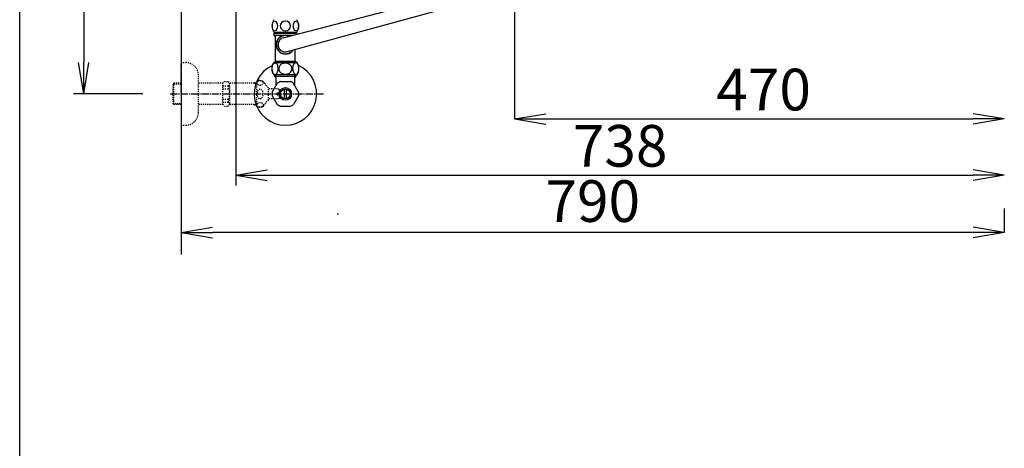
# Model space of a CAD drawing. Extents: x 0 to 2000, y 115 to 2915.
# Drawn here: x 180 to 1125, y 1780 to 2191 of the extents above; entities that cross this region are included whole.
import ezdxf

# ---------------------------------------------------------------- set-up
doc = ezdxf.new("R2010")
doc.units = 0
doc.linetypes.add('EXLTYPE2', pattern=[2, 1, -1])
doc.linetypes.add('EXLTYPE3', pattern=[10, 7, -1, 1, -1])
doc.layers.get('0').update_dxf_attribs({"linetype": 'CONTINUOUS'})
doc.layers.get('DEFPOINTS').update_dxf_attribs({"linetype": 'CONTINUOUS'})
for name, color, linetype in [('タンク', 7, 'CONTINUOUS'), ('便器', 7, 'CONTINUOUS'), ('便座', 7, 'CONTINUOUS'), ('寸法', 7, 'CONTINUOUS'), ('枠_表', 7, 'CONTINUOUS'), ('止水栓', 7, 'CONTINUOUS')]:
    doc.layers.add(name, color=color, linetype=linetype)
doc.styles.add('EXCADDIM1', font='monotxt', dxfattribs={"width": 0.84, "bigfont": 'extfont'})
doc.styles.get("Standard").update_dxf_attribs({"font": 'monotxt', "bigfont": 'extfont'})
doc.dimstyles.new('ISO-25', dxfattribs={"dimtxt": 2.5, "dimasz": 2.5, "dimexe": 1.25, "dimexo": 0.625, "dimtad": 1, "dimtxsty": 'STANDARD', "dimcen": 2.5, "dimazin": 3, "dimtfac": 1, "dimtmove": 0, "dimatfit": 3})

# ---------------------------------------------------------------- blocks, each defined once
blk = doc.blocks.new('EX_NORM')
at = {"color": 0, "linetype": 'CONTINUOUS'}
for q in [(-1, 0.167), (-1, 0), (-1, -0.167)]:
    blk.add_line((0, 0), q, dxfattribs=at)
blk = doc.blocks.new('*D17')
at = {"layer": 'DEFPOINTS', "color": 0}
for p in [(366.25, 2420), (241.5, 2120), (335, 2120)]:
    blk.add_point(p, dxfattribs=at)
at = {"layer": '便器', "color": 3, "linetype": 'CONTINUOUS'}
for p, q in [((329.4, 2420), (231.5, 2420)), ((241.5, 2390), (241.5, 2150)), ((298.15, 2120), (231.5, 2120))]:
    blk.add_line(p, q, dxfattribs=at)
at = {"layer": '便器', "color": 3, "xscale": 30, "yscale": 30, "zscale": 30}
for p, rotation in [((241.5, 2420), 90), ((241.5, 2120), 270)]:
    blk.add_blockref('EX_NORM', p, dxfattribs=dict(at, rotation=rotation))
at = {"layer": '便器', "color": 2, "insert": (218, 2270), "char_height": 40, "attachment_point": 5, "rotation": 90, "style": 'EXCADDIM1'}
blk.add_mtext('300', dxfattribs=at)
blk = doc.blocks.new('*D22')
at = {"layer": 'DEFPOINTS', "color": 0}
for p in [(1125, 2378), (655, 2300), (1125, 2096)]:
    blk.add_point(p, dxfattribs=at)
at = {"layer": '寸法', "color": 3, "linetype": 'CONTINUOUS'}
for p, q in [((655, 2300), (655, 2096)), ((685, 2096), (1095, 2096))]:
    blk.add_line(p, q, dxfattribs=at)
at = {"layer": '寸法', "color": 3, "xscale": 30, "yscale": 30, "zscale": 30, "rotation": 180}
blk.add_blockref('EX_NORM', (655, 2096), dxfattribs=at)
at = {"layer": '寸法', "color": 3, "xscale": 30, "yscale": 30, "zscale": 30}
blk.add_blockref('EX_NORM', (1125, 2096), dxfattribs=at)
at = {"layer": '寸法', "color": 2, "insert": (893.98, 2119), "char_height": 40, "attachment_point": 5, "style": 'EXCADDIM1'}
blk.add_mtext('470', dxfattribs=at)
blk = doc.blocks.new('*D23')
at = {"layer": 'DEFPOINTS', "color": 0}
for p in [(335, 2008), (1125, 2010), (335, 1987)]:
    blk.add_point(p, dxfattribs=at)
at = {"layer": '寸法', "color": 3, "linetype": 'CONTINUOUS'}
for p, q in [((1125, 2010), (1125, 1987)), ((1095, 1987), (365, 1987))]:
    blk.add_line(p, q, dxfattribs=at)
at = {"layer": '寸法', "color": 3, "xscale": 30, "yscale": 30, "zscale": 30, "rotation": 180}
blk.add_blockref('EX_NORM', (335, 1987), dxfattribs=at)
at = {"layer": '寸法', "color": 3, "xscale": 30, "yscale": 30, "zscale": 30}
blk.add_blockref('EX_NORM', (1125, 1987), dxfattribs=at)
at = {"layer": '寸法', "color": 2, "insert": (730, 2012), "char_height": 40, "attachment_point": 5, "style": 'EXCADDIM1'}
blk.add_mtext('790', dxfattribs=at)
blk = doc.blocks.new('*D26')
at = {"layer": 'DEFPOINTS', "color": 0}
for p in [(387.55, 2420), (1125, 2420), (1125, 2042)]:
    blk.add_point(p, dxfattribs=at)
at = {"layer": '寸法', "color": 3, "linetype": 'CONTINUOUS'}
for p, q in [((387.55, 2413), (387.55, 2032)), ((417.55, 2042), (1095, 2042))]:
    blk.add_line(p, q, dxfattribs=at)
at = {"layer": '寸法', "color": 3, "xscale": 30, "yscale": 30, "zscale": 30, "rotation": 180}
blk.add_blockref('EX_NORM', (387.55, 2042), dxfattribs=at)
at = {"layer": '寸法', "color": 3, "xscale": 30, "yscale": 30, "zscale": 30}
blk.add_blockref('EX_NORM', (1125, 2042), dxfattribs=at)
at = {"layer": '寸法', "color": 2, "insert": (756.28, 2065), "char_height": 40, "attachment_point": 5, "style": 'EXCADDIM1'}
blk.add_mtext('738', dxfattribs=at)

msp = doc.modelspace()

# ---------------------------------------------------------------- linework, layer by layer
at = {"layer": 'タンク', "color": 6, "linetype": 'CONTINUOUS'}
msp.add_line((424.014, 2179.185), (446.06, 2179.185), dxfattribs=at)
for centre, start, end in [((433.425, 2185.185), 147.479591, 212.520409), ((436.603, 2185.185), 327.605594, 32.520409)]:
    msp.add_arc(centre, 11.161, start, end, dxfattribs=at)
for centre in [(424.838, 2185.185), (445.19, 2185.185)]:
    msp.add_ellipse(centre, major_axis=(0, 4.618), ratio=0.5359754, dxfattribs=at)
for start_param, end_param in [(1.6011055, 4.6820798), (4.7426982, 7.8236724)]:
    msp.add_ellipse((435.014, 2185.185), major_axis=(4.95, 0), ratio=0.9328786, start_param=start_param, end_param=end_param, dxfattribs=at)
at = {"layer": '便器', "color": 7, "linetype": 'CONTINUOUS'}
msp.add_line((335, 2820), (335, 1966), dxfattribs=at)
at = {"layer": '便座', "color": 6, "linetype": 'CONTINUOUS'}
for p, q in [((432.841, 2173.871), (655.825, 2231.79)), ((435.736, 2160.256), (665.075, 2223.119)), ((424.053, 2178.249), (435.06, 2178.249)), ((424.053, 2178.249), (424.053, 2176.398)), ((424.053, 2176.398), (425.504, 2174.93)), ((424.053, 2176.398), (442.571, 2176.398)), ((425.726, 2178.248), (424.789, 2179.185)), ((425.504, 2151.925), (425.504, 2174.93)), ((435.06, 2178.249), (446.03, 2178.249)), ((444.384, 2178.249), (444.404, 2178.249)), ((444.387, 2178.248), (444.407, 2178.248)), ((444.436, 2178.249), (445.373, 2179.186)), ((446.03, 2178.249), (446.03, 2177.297)), ((444.504, 2151.625), (444.504, 2162.659)), ((442.044, 2150.218), (423.788, 2150.218)), ((424.565, 2151.925), (424.503, 2151.925)), ((425.504, 2151.454), (424.684, 2150.218)), ((425.504, 2151.454), (425.504, 2151.925)), ((426.004, 2151.218), (425.504, 2151.454)), ((443.044, 2151.218), (426.004, 2151.218)), ((426.513, 2150.218), (444.769, 2150.218)), ((444.004, 2151.218), (442.044, 2151.218)), ((446.295, 2150.218), (442.044, 2150.218)), ((443.99, 2149.471), (443.744, 2149.293)), ((444.257, 2149.616), (443.99, 2149.471)), ((444.004, 2151.218), (444.504, 2151.454)), ((444.504, 2151.454), (444.504, 2151.925)), ((444.504, 2151.454), (445.324, 2150.218)), ((442.044, 2138.214), (423.788, 2138.214)), ((425.826, 2138.797), (426.093, 2138.941)), ((426.093, 2138.941), (426.339, 2139.117)), ((446.295, 2138.214), (442.044, 2138.214)), ((443.991, 2138.941), (443.744, 2139.117)), ((444.257, 2138.797), (443.991, 2138.941)), ((445.488, 2136.992), (445.488, 2138.214))]:
    msp.add_line(p, q, dxfattribs=at)
at = {"layer": '便座', "color": 6, "linetype": 'CONTINUOUS', "flags": 128}
for points in [[(425.804, 2179.186), (425.804, 2178.249)], [(444.404, 2179.186), (444.404, 2178.249)], [(444.404, 2178.269), (444.404, 2178.249)], [(444.407, 2178.268), (444.407, 2178.248)], [(424.944, 2149.801), (424.526, 2149.714), (424.127, 2149.527), (423.757, 2149.252), (423.421, 2148.904), (423.121, 2148.494), (422.742, 2147.79), (422.447, 2147.002), (422.234, 2146.157), (422.075, 2144.972), (422.057, 2143.762), (422.181, 2142.568), (422.367, 2141.707), (422.635, 2140.898), (422.986, 2140.162), (423.266, 2139.727), (423.584, 2139.346), (423.938, 2139.033), (424.324, 2138.8), (424.733, 2138.662), (424.944, 2138.631)], [(424.944, 2138.631), (425.449, 2138.667), (425.936, 2138.852), (426.386, 2139.166), (426.787, 2139.588), (427.134, 2140.096), (427.514, 2140.873), (427.799, 2141.736), (427.992, 2142.656), (428.105, 2143.853), (428.077, 2145.062), (427.907, 2146.242), (427.669, 2147.136), (427.336, 2147.96), (427.025, 2148.514), (426.659, 2148.995), (426.241, 2149.384), (425.778, 2149.658), (425.282, 2149.794), (424.944, 2149.801)], [(424.944, 2149.801), (425.196, 2149.79), (425.446, 2149.748), (425.688, 2149.674), (425.919, 2149.57), (426.137, 2149.442)], [(434.512, 2138.622), (433.775, 2138.715), (433.071, 2138.886), (432.411, 2139.126), (431.804, 2139.424), (431.002, 2139.964), (430.332, 2140.59), (429.793, 2141.282), (429.384, 2142.022), (429.102, 2142.797), (428.945, 2143.592), (428.914, 2144.398), (429.007, 2145.2), (429.226, 2145.986), (429.57, 2146.746), (430.043, 2147.464), (430.646, 2148.126), (431.382, 2148.712), (431.946, 2149.049), (432.566, 2149.335), (433.238, 2149.558), (433.951, 2149.711), (434.692, 2149.784), (435.441, 2149.774)], [(435.441, 2149.774), (436.178, 2149.681), (436.882, 2149.51), (437.542, 2149.271), (438.149, 2148.972), (438.951, 2148.433), (439.621, 2147.806), (440.16, 2147.115), (440.569, 2146.374), (440.851, 2145.6), (441.007, 2144.804), (441.039, 2143.999), (440.946, 2143.197), (440.727, 2142.41), (440.382, 2141.65), (439.909, 2140.932), (439.306, 2140.271), (438.571, 2139.685), (438.007, 2139.347), (437.387, 2139.062), (436.715, 2138.838), (436.002, 2138.686), (435.261, 2138.612), (434.512, 2138.622)], [(444.772, 2149.79), (444.404, 2149.697), (444.052, 2149.527), (443.722, 2149.287), (443.277, 2148.82), (442.898, 2148.249), (442.586, 2147.599), (442.27, 2146.643), (442.068, 2145.617), (441.978, 2144.554), (441.998, 2143.482), (442.13, 2142.429), (442.374, 2141.425), (442.632, 2140.724), (442.955, 2140.086), (443.345, 2139.53), (443.799, 2139.082), (444.135, 2138.858), (444.492, 2138.705), (444.862, 2138.632), (445.237, 2138.642)], [(445.237, 2138.642), (445.604, 2138.735), (445.957, 2138.906), (446.286, 2139.145), (446.731, 2139.613), (447.11, 2140.184), (447.423, 2140.833), (447.738, 2141.79), (447.94, 2142.815), (448.031, 2143.879), (448.01, 2144.951), (447.878, 2146.004), (447.634, 2147.008), (447.376, 2147.709), (447.053, 2148.347), (446.663, 2148.903), (446.209, 2149.351), (445.873, 2149.574), (445.517, 2149.727), (445.146, 2149.8), (444.772, 2149.79)]]:
    msp.add_lwpolyline(points, dxfattribs=at)
at = {"layer": '便座', "color": 6, "linetype": 'CONTINUOUS'}
for centre, radius, start, end in [((435.042, 2167.223), 9.003, 65.466269, 325.261518), ((435.042, 2167.223), 8.703, 67.965755, 322.839483), ((435.042, 2167.223), 7.002, 108.315529, 275.688964), ((433.202, 2144.216), 11.164, 147.479589, 212.520411), ((445.112, 2147.771), 2.033, 106.330411, 114.879192), ((445.087, 2147.834), 1.966, 97.301591, 106.147813), ((445.109, 2147.674), 2.127, 89.158872, 97.326904), ((436.881, 2144.216), 11.164, 327.479594, 32.520406), ((425.071, 2140.493), 1.866, 266.072181, 275.367925), ((425.092, 2140.274), 1.646, 275.351396, 285.89229), ((425.002, 2140.565), 1.951, 286.09264, 294.980677), ((445.081, 2140.565), 1.951, 245.019325, 253.907361), ((444.991, 2140.274), 1.646, 254.107705, 264.648599), ((445.012, 2140.493), 1.866, 264.63207, 273.927821)]:
    msp.add_arc(centre, radius, start, end, dxfattribs=at)
at = {"layer": '枠_表', "color": 7, "linetype": 'CONTINUOUS'}
msp.add_line((180, 115), (180, 2915), dxfattribs=at)
at = {"layer": '止水栓', "color": 3, "linetype": 'EXLTYPE2'}
for p, q in [((335, 2150.001), (339.5, 2150.001)), ((335, 2120.001), (335, 2150.001)), ((351.5, 2102.001), (351.5, 2138.001)), ((328, 2130.251), (327, 2129.251)), ((327, 2129.251), (327, 2110.751)), ((335, 2129.317), (327.065, 2129.317)), ((335, 2130.251), (328, 2130.251)), ((328, 2109.751), (328, 2130.251)), ((375, 2130.251), (351.5, 2130.251)), ((375, 2130.251), (376.5, 2131.751)), ((375, 2109.751), (375, 2130.251)), ((375, 2127.894), (380.5, 2127.894)), ((376.5, 2131.751), (379.95, 2131.751)), ((379.95, 2131.751), (381.5, 2130.201)), ((380.5, 2127.894), (380.5, 2125.001)), ((381.5, 2130.201), (381.5, 2109.801)), ((405, 2130.201), (381.5, 2130.201)), ((405, 2130.201), (405.8, 2131.001)), ((405, 2130.201), (407.444, 2130.201)), ((407.444, 2131.001), (405.8, 2131.001)), ((407.444, 2108.001), (407.444, 2132.001)), ((335, 2120.001), (335, 2090.001)), ((375, 2125.001), (380.495, 2125.001)), ((418.944, 2114.001), (418.944, 2126.001)), ((428.5, 2124.751), (418.944, 2124.751)), ((427, 2120.001), (427, 2121.001)), ((427, 2121.001), (429.5, 2121.001)), ((427, 2120.001), (427, 2119.001)), ((427, 2119.001), (429.5, 2119.001)), ((429.5, 2123.751), (428.5, 2124.751)), ((429.5, 2121.001), (429.5, 2123.751)), ((429.5, 2119.001), (429.5, 2116.251)), ((327, 2110.751), (328, 2109.751)), ((327.065, 2110.686), (335, 2110.686)), ((335, 2109.751), (328, 2109.751)), ((375, 2109.751), (351.5, 2109.751)), ((375, 2115.001), (380.5, 2115.001)), ((375, 2112.109), (380.5, 2112.109)), ((375, 2109.751), (376.5, 2108.251)), ((376.5, 2108.251), (379.95, 2108.251)), ((379.95, 2108.251), (381.5, 2109.801)), ((380.5, 2112.109), (380.5, 2115.001)), ((405, 2109.801), (381.479, 2109.801)), ((405, 2109.801), (407.444, 2109.801)), ((405, 2109.801), (405.8, 2109.001)), ((407.444, 2109.001), (405.8, 2109.001)), ((428.5, 2115.251), (418.944, 2115.251)), ((429.5, 2116.251), (428.5, 2115.251)), ((335, 2090.001), (339.5, 2090.001))]:
    msp.add_line(p, q, dxfattribs=at)
at = {"layer": '止水栓', "color": 6, "linetype": 'CONTINUOUS'}
for p, q in [((424.529, 2136.966), (424.529, 2138.188)), ((424.529, 2136.966), (445.484, 2136.966)), ((426.007, 2135.488), (424.529, 2136.966)), ((424.533, 2136.992), (424.533, 2138.214)), ((424.533, 2136.992), (445.488, 2136.992)), ((426.01, 2135.514), (424.533, 2136.992)), ((425.691, 2135.804), (425.691, 2138.188)), ((425.695, 2135.83), (425.695, 2138.214)), ((444.007, 2135.488), (445.484, 2136.966)), ((444.01, 2135.514), (445.488, 2136.992)), ((444.322, 2135.804), (444.322, 2138.188)), ((444.326, 2135.83), (444.326, 2138.214)), ((445.484, 2136.966), (445.484, 2138.188)), ((422.338, 2121.795), (427.108, 2130.057)), ((426.007, 2128.15), (426.007, 2135.488)), ((430.237, 2131.863), (439.777, 2131.863)), ((447.676, 2121.795), (442.906, 2130.057)), ((444.007, 2128.15), (444.007, 2135.488)), ((422.338, 2118.182), (427.108, 2109.92)), ((434.007, 2115.345), (434.007, 2124.632)), ((436.007, 2115.345), (436.007, 2124.632)), ((447.676, 2118.182), (442.906, 2109.92)), ((430.237, 2108.113), (439.777, 2108.113)), ((484.668, 2005), (485.891, 2005))]:
    msp.add_line(p, q, dxfattribs=at)
at = {"layer": '止水栓', "color": 6, "linetype": 'EXLTYPE3'}
msp.add_line((324.5, 2120.001), (471.983, 2120.001), dxfattribs=at)
at = {"layer": '止水栓', "color": 6, "linetype": 'CONTINUOUS'}
for radius in [6, 4.75]:
    msp.add_circle((435.007, 2119.988), radius, dxfattribs=at)
at = {"layer": '止水栓', "color": 3, "linetype": 'EXLTYPE2'}
for centre, radius, start, end in [((339.5, 2138.001), 12, 0, 90), ((410.444, 2126.776), 6.025, 54.268102, 119.862834), ((411.626, 2128.42), 4, 22.802196, 54.268102), ((422.688, 2133.071), 8, 202.802196, 242.089243), ((410.444, 2113.226), 6.025, 240.137166, 305.731898), ((411.626, 2111.582), 4, 305.731898, 337.197804), ((422.688, 2106.932), 8, 117.910757, 157.197804), ((339.5, 2102.001), 12, 270, 0)]:
    msp.add_arc(centre, radius, start, end, dxfattribs=at)
at = {"layer": '止水栓', "color": 6, "linetype": 'CONTINUOUS'}
for centre, radius, start, end in [((435.003, 2119.975), 30, 114.53464, 65.07868), ((435.007, 2119.988), 12.797, 111.88515, 128.11485), ((435.007, 2119.988), 12.797, 51.88515, 68.11485), ((435.007, 2119.988), 12.797, 171.88515, 188.11485), ((435.007, 2119.988), 12.797, 351.88515, 8.11485), ((435.007, 2119.988), 12.797, 231.88515, 248.11485), ((435.007, 2119.988), 12.797, 291.88515, 308.11485)]:
    msp.add_arc(centre, radius, start, end, dxfattribs=at)
at = {"layer": '止水栓', "color": 3, "linetype": 'EXLTYPE2'}
for centre, major_axis, ratio, start_param, end_param in [((380.5, 2132.894), (0, 5), 0.2, 3.1415927, 4.1398515), ((380.5, 2120.001), (0, 5), 0.2, 3.1415927, 6.2831853), ((410.744, 2120.001), (0, 4.454), 0.6735199, 4.712389, 7.8539816), ((410.744, 2120.001), (0, -4.454), 0.6735199, 4.712389, 7.8539816), ((380.5, 2107.109), (0, -5), 0.2, 2.1064965, 3.1415927)]:
    msp.add_ellipse(centre, major_axis=major_axis, ratio=ratio, start_param=start_param, end_param=end_param, dxfattribs=at)
for centre, major_axis in [((410.744, 2130.48), (-3, 0)), ((410.744, 2109.522), (3, 0))]:
    msp.add_ellipse(centre, major_axis=major_axis, ratio=0.7712212, dxfattribs=at)

# ---------------------------------------------------------------- dimensions: what is measured, and where the dimension line sits
at = {"layer": '便器', "color": 3, "linetype": 'CONTINUOUS'}
dim = msp.add_linear_dim(base=(241.497, 2120), p1=(366.25, 2420), p2=(335, 2120), angle=90, dimstyle='ISO-25', override={"dimtxt": 40, "dimasz": 30, "dimexe": 10, "dimexo": 36.849999, "dimgap": 0, "dimtad": 1, "dimjust": 0, "dimtih": 0, "dimtoh": 0, "dimdec": 1, "dimzin": 8, "dimlunit": 2, "dimtxsty": 'EXCADDIM1', "dimblk1": 'EX_NORM', "dimblk2": 'EX_NORM', "dimsah": 1, "dimse1": 0, "dimse2": 0, "dimclrd": 3, "dimclre": 3, "dimclrt": 2, "dimtmove": 2}, dxfattribs=at)
dim.commit()
dim.dimension.update_dxf_attribs({"geometry": '*D17', "text_midpoint": (217.997, 2270), "dimtype": 160})
at = {"layer": '寸法', "color": 3, "linetype": 'CONTINUOUS'}
dim = msp.add_linear_dim(base=(1125, 2042), p1=(387.555, 2420), p2=(1125, 2420), text='738', dimstyle='ISO-25', override={"dimtxt": 40, "dimasz": 30, "dimexe": 10, "dimexo": 7, "dimgap": 0, "dimtad": 1, "dimjust": 0, "dimtih": 0, "dimtoh": 0, "dimdec": 1, "dimzin": 8, "dimlunit": 2, "dimtxsty": 'EXCADDIM1', "dimblk1": 'EX_NORM', "dimblk2": 'EX_NORM', "dimsah": 1, "dimse1": 0, "dimse2": 1, "dimclrd": 3, "dimclre": 3, "dimclrt": 2, "dimtmove": 2}, dxfattribs=at)
dim.commit()
dim.dimension.update_dxf_attribs({"geometry": '*D26', "text_midpoint": (756.277, 2065), "dimtype": 160})
for base, p1, p2, picture, middle in [((1125, 2096), (655, 2300), (1125, 2378), '*D22', (893.983, 2119)), ((335, 1987), (1125, 2010), (335, 2008), '*D23', (730, 2012))]:
    dim = msp.add_linear_dim(base=base, p1=p1, p2=p2, dimstyle='ISO-25', override={"dimtxt": 40, "dimasz": 30, "dimexe": 0, "dimexo": 0, "dimgap": 0, "dimtad": 1, "dimjust": 0, "dimtih": 0, "dimtoh": 0, "dimdec": 1, "dimzin": 8, "dimlunit": 2, "dimtxsty": 'EXCADDIM1', "dimblk1": 'EX_NORM', "dimblk2": 'EX_NORM', "dimsah": 1, "dimse1": 0, "dimse2": 1, "dimclrd": 3, "dimclre": 3, "dimclrt": 2, "dimtmove": 2}, dxfattribs=at)
    dim.commit()
    dim.dimension.update_dxf_attribs({"geometry": picture, "text_midpoint": middle, "dimtype": 160})

doc.saveas('drawing.dxf')
